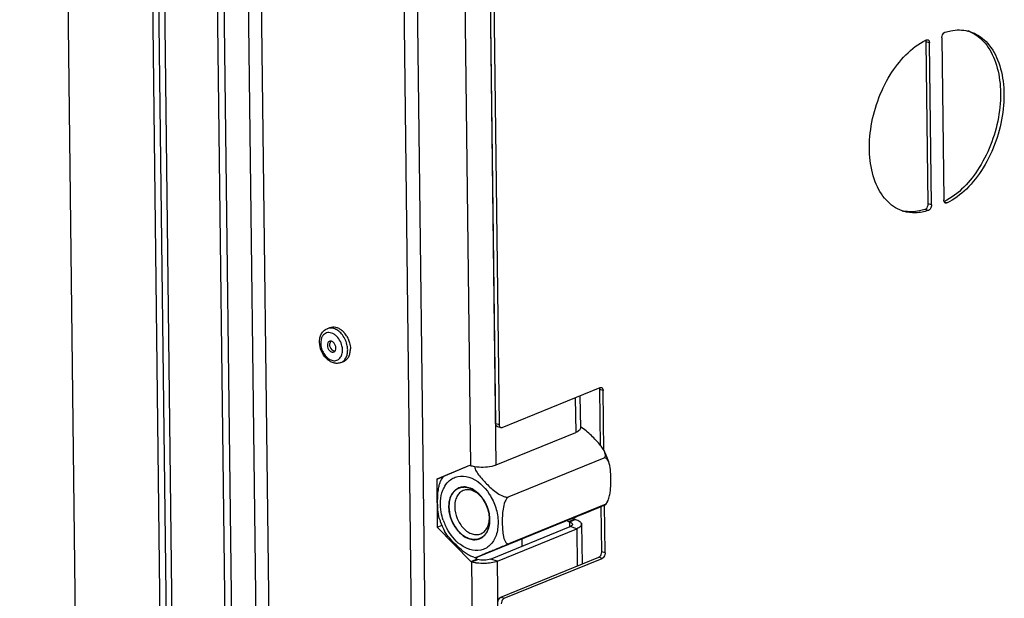
# Model space of a CAD drawing. Units: millimetres. Extents: x 0 to 7636, y 0 to 5400.
# Drawn here: x 7055 to 7271, y 279 to 406 of the extents above; entities that cross this region are included whole.
import ezdxf

# ---------------------------------------------------------------- set-up
doc = ezdxf.new("R2010")
doc.units = ezdxf.units.MM
doc.header["$LTSCALE"] = 420
for name, color, linetype in [('BLKNGL-4_0X12-AL-ST-ELVZTEKEN', 7, 'CONTINUOUS'), ('DIEPTEKADER-115158TEKEN', 7, 'CONTINUOUS'), ('P012A11500058TEKEN', 7, 'CONTINUOUS'), ('P014A11500000TEKEN', 7, 'CONTINUOUS'), ('P313A11500058TEKEN', 7, 'CONTINUOUS'), ('P420I11500000TEKEN', 7, 'CONTINUOUS'), ('ZSKNTVM-M12-STAALTEKEN', 7, 'CONTINUOUS')]:
    doc.layers.add(name, color=color, linetype=linetype)

msp = doc.modelspace()

# ---------------------------------------------------------------- linework, layer by layer
at = {"layer": 'BLKNGL-4_0X12-AL-ST-ELVZTEKEN', "color": 5, "linetype": 'Continuous'}
for p, q in [((7122.507, 338.064), (7123.108, 338.309)), ((7125.529, 330.657), (7126.131, 330.902))]:
    msp.add_line(p, q, dxfattribs=at)
for centre, radius, start, end in [((7122.255, 334.071), 3.306, 50.45575, 51.19056), ((7122.722, 334.121), 4.67, 43.9821, 44.24069), ((7122.189, 333.677), 5.364, 31.75047, 37.60607), ((7122.05, 333.587), 5.53, 31.412, 31.7815), ((7124.382, 334.509), 1.344, 142.80362, 261.59494), ((7123.895, 334.878), 0.733, 141.20529, 142.81064), ((7124.293, 333.909), 0.738, 261.59018, 262.98044), ((7122.553, 333.334), 3.309, 353.19652, 354.13665), ((7122.302, 333.356), 3.561, 354.20163, 0.75579), ((7122.911, 333.625), 4.684, 0.41419, 0.69481)]:
    msp.add_arc(centre, radius, start, end, dxfattribs=at)
for points, knots in [([(7125.837, 336.705), (7125.612, 336.996), (7125.121, 337.511), (7124.257, 338.046), (7123.353, 338.266), (7122.763, 338.168), (7122.507, 338.064)], [0, 0, 0, 0, 0.28766, 0.5493725, 0.7837678, 1, 1, 1, 1]), ([(7123.108, 338.309), (7123.3, 338.387), (7123.721, 338.483), (7124.385, 338.424), (7125.053, 338.175), (7125.465, 337.904), (7125.664, 337.746)], [0, 0, 0, 0, 0.2264005, 0.4641185, 0.7210019, 1, 1, 1, 1]), ([(7120.839, 335.09), (7120.835, 335.412), (7120.893, 336.042), (7121.206, 336.917), (7121.745, 337.635), (7122.243, 337.956), (7122.507, 338.064)], [0, 0, 0, 0, 0.2672146, 0.5204892, 0.7629358, 1, 1, 1, 1]), ([(7124.327, 336.647), (7124.154, 336.786), (7123.795, 337.02), (7123.209, 337.22), (7122.63, 337.235), (7122.097, 337.057), (7121.655, 336.697), (7121.33, 336.189), (7121.137, 335.567), (7121.101, 335.115), (7121.104, 334.882)], [0, 0, 0, 0, 0.1370152, 0.2621858, 0.3776028, 0.4884147, 0.6014842, 0.7228094, 0.8556012, 1, 1, 1, 1]), ([(7125.863, 333.403), (7125.859, 333.705), (7125.703, 334.9), (7125.055, 336.047), (7124.36, 336.62)], [0, 0, 0, 0, 0.2511586, 1, 1, 1, 1]), ([(7125.664, 337.746), (7125.699, 337.718), (7125.839, 337.602), (7125.972, 337.477), (7126.068, 337.379)], [0, 0, 0, 0, 0.2459004, 1, 1, 1, 1]), ([(7126.992, 333.436), (7126.989, 333.722), (7126.869, 334.885), (7126.375, 336.008), (7125.837, 336.705)], [0, 0, 0, 0, 0.2453545, 1, 1, 1, 1]), ([(7126.082, 337.364), (7126.114, 337.331), (7126.238, 337.199), (7126.355, 337.059), (7126.439, 336.95)], [0, 0, 0, 0, 0.2469155, 1, 1, 1, 1]), ([(7126.769, 336.469), (7126.821, 336.385), (7127.019, 336.04), (7127.18, 335.675), (7127.28, 335.394)], [0, 0, 0, 0, 0.2486309, 1, 1, 1, 1]), ([(7125.529, 330.657), (7125.273, 330.552), (7124.713, 330.435), (7123.854, 330.552), (7123.038, 330.926), (7122.049, 331.723), (7121.142, 333.117), (7120.847, 334.433), (7120.839, 335.09)], [0, 0, 0, 0, 0.1117044, 0.2257837, 0.3446677, 0.4698631, 0.7344954, 1, 1, 1, 1]), ([(7121.104, 334.882), (7121.108, 334.497), (7121.236, 333.716), (7121.708, 332.646), (7122.411, 331.764), (7123.263, 331.179), (7124.052, 331.018), (7124.62, 331.132), (7125.131, 331.391), (7125.635, 332), (7125.8, 332.613), (7125.839, 332.942)], [0, 0, 0, 0, 0.1428761, 0.2897967, 0.430425, 0.5567074, 0.6668506, 0.7183845, 0.769537, 0.8770689, 1, 1, 1, 1]), ([(7123.011, 335.299), (7122.94, 335.271), (7122.805, 335.181), (7122.6, 334.897), (7122.551, 334.618), (7122.554, 334.431)], [0, 0, 0, 0, 0.2215895, 0.4581721, 1, 1, 1, 1]), ([(7122.554, 334.431), (7122.556, 334.219), (7122.651, 333.796), (7122.934, 333.346), (7123.239, 333.087), (7123.481, 332.967), (7123.728, 332.925), (7123.885, 332.956), (7123.955, 332.985)], [0, 0, 0, 0, 0.2762771, 0.5522296, 0.6794257, 0.7955108, 0.9010517, 1, 1, 1, 1]), ([(7124.413, 333.853), (7124.41, 334.065), (7124.316, 334.488), (7124.032, 334.939), (7123.727, 335.197), (7123.485, 335.318), (7123.239, 335.359), (7123.081, 335.328), (7123.011, 335.299)], [0, 0, 0, 0, 0.2762771, 0.5522296, 0.6794257, 0.7955108, 0.9010517, 1, 1, 1, 1]), ([(7123.955, 332.985), (7124.026, 333.014), (7124.162, 333.103), (7124.367, 333.387), (7124.415, 333.666), (7124.413, 333.853)], [0, 0, 0, 0, 0.2215895, 0.4581721, 1, 1, 1, 1]), ([(7127.28, 335.394), (7127.329, 335.254), (7127.502, 334.698), (7127.589, 334.114), (7127.594, 333.682)], [0, 0, 0, 0, 0.2559859, 1, 1, 1, 1]), ([(7125.529, 330.657), (7125.756, 330.749), (7126.189, 331.035), (7126.661, 331.689), (7126.944, 332.516), (7126.996, 333.121), (7126.992, 333.436)], [0, 0, 0, 0, 0.2206789, 0.4562837, 0.7156764, 1, 1, 1, 1]), ([(7126.131, 330.902), (7126.356, 330.994), (7126.787, 331.278), (7127.258, 331.926), (7127.542, 332.745), (7127.597, 333.346), (7127.594, 333.659)], [0, 0, 0, 0, 0.2208867, 0.4565577, 0.715849, 1, 1, 1, 1])]:
    msp.add_open_spline(points, degree=3, knots=knots, dxfattribs=at)
at = {"layer": 'DIEPTEKADER-115158TEKEN', "color": 5, "linetype": 'Continuous'}
msp.add_line((7068.443, 195.282), (7055.261, 1282.344), dxfattribs=at)
at = {"layer": 'P012A11500058TEKEN', "color": 5, "linetype": 'Continuous'}
for p, q in [((7107.856, 201.157), (7094.72, 1284.484)), ((7110.681, 201.241), (7097.544, 1284.567)), ((7087.885, 1282.763), (7101.021, 199.437)), ((7089.372, 1282.301), (7102.508, 198.975)), ((7128.775, 1274.862), (7141.911, 191.536))]:
    msp.add_line(p, q, dxfattribs=at)
at = {"layer": 'P014A11500000TEKEN', "color": 5, "linetype": 'Continuous'}
for p, q in [((7130.786, 1353.32), (7145.039, 177.906)), ((7141.197, 1350.085), (7153.831, 308.091)), ((7159.48, 308.258), (7155.833, 609.022)), ((7177.802, 323.405), (7177.888, 316.324)), ((7176.77, 322.983), (7176.862, 315.352)), ((7159.48, 308.258), (7176.862, 315.352)), ((7153.646, 308.149), (7146.459, 305.145)), ((7153.65, 308.138), (7147.797, 305.69)), ((7153.831, 308.091), (7153.646, 308.149)), ((7146.459, 305.145), (7147.797, 305.69)), ((7146.459, 305.145), (7146.587, 294.631)), ((7147.797, 305.69), (7147.798, 305.534)), ((7146.587, 294.631), (7147.668, 295.072)), ((7175.012, 296.14), (7175.294, 295.851)), ((7176.631, 296.397), (7175.294, 295.851)), ((7175.48, 295.793), (7175.294, 295.851)), ((7176.817, 296.339), (7175.48, 295.793)), ((7175.48, 295.793), (7175.492, 294.784)), ((7176.373, 296.662), (7176.631, 296.397)), ((7176.817, 296.339), (7176.631, 296.397)), ((7178.143, 295.296), (7178.248, 286.58)), ((7146.587, 294.631), (7153.901, 287.121)), ((7158.248, 287.692), (7175.63, 294.785)), ((7159.735, 287.23), (7177.117, 294.323)), ((7177.117, 294.323), (7175.63, 294.785)), ((7177.117, 294.323), (7177.216, 286.159)), ((7165.173, 290.518), (7165.154, 292.117)), ((7153.901, 287.121), (7155.238, 287.666)), ((7153.901, 287.121), (7154.086, 287.063)), ((7154.086, 287.063), (7155.424, 287.608)), ((7154.086, 287.063), (7156.258, 107.995)), ((7154.86, 288.054), (7155.238, 287.666)), ((7155.238, 287.666), (7155.424, 287.608)), ((7159.735, 287.23), (7158.248, 287.692)), ((7161.906, 108.162), (7159.735, 287.23))]:
    msp.add_line(p, q, dxfattribs=at)
for centre, radius, start, end in [((7177.631, 295.29), 0.512, 0.66101, 8.48359), ((7156.441, 295.604), 8.87, 260.97753, 262.302)]:
    msp.add_arc(centre, radius, start, end, dxfattribs=at)
for points, knots in [([(7177.66, 315.84), (7177.562, 315.74), (7177.306, 315.553), (7177.022, 315.417), (7176.862, 315.352)], [0, 0, 0, 0, 0.4489042, 1, 1, 1, 1]), ([(7177.888, 316.324), (7177.889, 316.241), (7177.843, 316.057), (7177.729, 315.91), (7177.66, 315.84)], [0, 0, 0, 0, 0.4601632, 1, 1, 1, 1]), ([(7154.795, 307.872), (7154.626, 307.899), (7154.302, 307.961), (7153.982, 308.044), (7153.831, 308.091)], [0, 0, 0, 0, 0.5210768, 1, 1, 1, 1]), ([(7159.48, 308.258), (7159.16, 308.128), (7157.635, 307.706), (7156.011, 307.679), (7154.795, 307.872)], [0, 0, 0, 0, 0.2189277, 1, 1, 1, 1]), ([(7175.48, 295.793), (7175.596, 295.757), (7175.797, 295.679), (7175.981, 295.558), (7176.045, 295.489)], [0, 0, 0, 0, 0.5645448, 1, 1, 1, 1]), ([(7176.047, 295.05), (7176.036, 295.037), (7176.011, 295.012), (7175.984, 294.989), (7175.97, 294.977)], [0, 0, 0, 0, 0.4839037, 1, 1, 1, 1]), ([(7176.045, 295.489), (7176.074, 295.457), (7176.123, 295.391), (7176.143, 295.309), (7176.143, 295.272)], [0, 0, 0, 0, 0.5341857, 1, 1, 1, 1]), ([(7176.1, 295.12), (7176.092, 295.108), (7176.076, 295.084), (7176.057, 295.061), (7176.047, 295.05)], [0, 0, 0, 0, 0.4849086, 1, 1, 1, 1]), ([(7176.143, 295.272), (7176.144, 295.246), (7176.136, 295.193), (7176.114, 295.144), (7176.1, 295.12)], [0, 0, 0, 0, 0.481958, 1, 1, 1, 1]), ([(7178.143, 295.296), (7178.146, 294.976), (7177.687, 294.578), (7177.268, 294.385), (7177.117, 294.323)], [0, 0, 0, 0, 0.6626455, 1, 1, 1, 1]), ([(7177.753, 295.901), (7177.853, 295.828), (7178.022, 295.676), (7178.123, 295.464), (7178.137, 295.366)], [0, 0, 0, 0, 0.5544297, 1, 1, 1, 1]), ([(7175.97, 294.977), (7175.924, 294.939), (7175.814, 294.867), (7175.695, 294.812), (7175.63, 294.785)], [0, 0, 0, 0, 0.4617842, 1, 1, 1, 1]), ([(7155.05, 286.844), (7154.881, 286.871), (7154.557, 286.932), (7154.237, 287.016), (7154.086, 287.063)], [0, 0, 0, 0, 0.5210768, 1, 1, 1, 1])]:
    msp.add_open_spline(points, degree=3, knots=knots, dxfattribs=at)
for points in [[(7176.817, 296.339), (7177.146, 296.237), (7177.476, 296.106), (7177.753, 295.901)], [(7156.973, 286.729), (7156.399, 286.712), (7155.822, 286.737), (7155.253, 286.814)], [(7158.248, 287.692), (7157.376, 287.336), (7156.323, 287.329), (7155.424, 287.608)], [(7159.735, 287.23), (7158.869, 286.876), (7157.908, 286.756), (7156.973, 286.729)]]:
    msp.add_open_spline(points, degree=3, dxfattribs=at)
at = {"layer": 'P313A11500058TEKEN', "color": 5, "linetype": 'Continuous'}
for p, q in [((7159.37, 317.356), (7155.882, 604.998)), ((7156.625, 604.767), (7160.113, 317.125)), ((7254.254, 400.566), (7253.51, 400.797)), ((7253.94, 365.358), (7253.51, 400.797)), ((7254.684, 365.127), (7254.254, 400.566)), ((7256.928, 401.657), (7257.358, 366.218)), ((7253.991, 363.907), (7253.248, 364.138)), ((7254.684, 365.127), (7253.94, 365.358)), ((7258.073, 365.573), (7257.472, 365.76)), ((7160.793, 316.464), (7182.187, 325.194)), ((7182.867, 324.533), (7182.123, 324.764)), ((7182.271, 312.549), (7182.123, 324.764)), ((7183.025, 311.457), (7182.867, 324.533)), ((7159.37, 317.356), (7160.113, 317.125)), ((7159.741, 316.674), (7160.485, 316.443)), ((7183.297, 289.045), (7183.17, 299.528)), ((7182.554, 289.276), (7182.433, 299.217)), ((7183.297, 289.045), (7182.554, 289.276)), ((7160.503, 279.339), (7181.896, 288.069)), ((7161.246, 279.108), (7182.64, 287.838)), ((7182.64, 287.838), (7181.896, 288.069)), ((7160.503, 279.339), (7161.246, 279.108))]:
    msp.add_line(p, q, dxfattribs=at)
for centre, radius, start, end in [((7260.739, 395.51), 7.882, 72.73721, 76.05254), ((7259.985, 395.712), 7.912, 67.09205, 70.38474), ((7259.974, 395.685), 7.942, 66.7645, 67.09341), ((7259.182, 389.507), 12.994, 115.74059, 116.20763), ((7252.702, 400.869), 0.798, 20.08466, 21.37162), ((7258.167, 366.146), 0.798, 200.08466, 201.37162), ((7250.873, 371.274), 7.882, 250.38662, 252.7359), ((7250.138, 371.54), 7.918, 256.05371, 258.34806), ((7181.312, 324.835), 0.802, 19.33825, 21.86917)]:
    msp.add_arc(centre, radius, start, end, dxfattribs=at)
for points, knots in [([(7256.928, 401.657), (7256.927, 401.789), (7256.988, 402.259), (7257.289, 402.766), (7257.621, 402.877)], [0, 0, 0, 0, 0.2730991, 1, 1, 1, 1]), ([(7263.107, 402.983), (7264.367, 402.442), (7266.769, 400.528), (7268.984, 396.213), (7269.951, 390.844), (7269.629, 384.882), (7268.055, 378.846), (7264.699, 371.871), (7260.633, 367.429), (7257.425, 365.85)], [0, 0, 0, 0, 0.0944876, 0.2026187, 0.3276091, 0.4661268, 0.6110297, 0.7536708, 1, 1, 1, 1]), ([(7257.621, 402.877), (7258.043, 403.018), (7259.672, 403.46), (7261.433, 403.459), (7262.639, 403.159)], [0, 0, 0, 0, 0.2638927, 1, 1, 1, 1]), ([(7263.078, 403.037), (7264.403, 402.625), (7267.008, 400.927), (7269.495, 396.694), (7270.66, 391.289), (7270.395, 383.089), (7267.565, 374.976), (7262.665, 368.607), (7259.636, 366.326), (7258.073, 365.573)], [0, 0, 0, 0, 0.0935313, 0.1996963, 0.3233031, 0.4615844, 0.7496089, 0.8830135, 1, 1, 1, 1]), ([(7248.227, 363.85), (7246.929, 364.312), (7244.408, 366.094), (7242.03, 370.35), (7240.94, 375.728), (7241.176, 381.756), (7242.707, 387.894), (7246.062, 395.011), (7250.18, 399.559), (7253.444, 401.165)], [0, 0, 0, 0, 0.0938788, 0.2008001, 0.3249298, 0.4632936, 0.6086927, 0.7522039, 1, 1, 1, 1]), ([(7253.882, 401.248), (7253.937, 401.231), (7254.178, 401.089), (7254.251, 400.778), (7254.254, 400.566)], [0, 0, 0, 0, 0.2143443, 1, 1, 1, 1]), ([(7253.248, 364.138), (7252.852, 364.006), (7251.325, 363.587), (7249.682, 363.55), (7248.539, 363.786)], [0, 0, 0, 0, 0.2632538, 1, 1, 1, 1]), ([(7253.248, 364.138), (7253.347, 364.171), (7253.758, 364.45), (7253.945, 364.979), (7253.94, 365.358)], [0, 0, 0, 0, 0.2156789, 1, 1, 1, 1]), ([(7254.684, 365.127), (7254.685, 364.996), (7254.624, 364.525), (7254.323, 364.018), (7253.991, 363.907)], [0, 0, 0, 0, 0.2730991, 1, 1, 1, 1]), ([(7253.991, 363.907), (7253.091, 363.606), (7251.254, 363.242), (7249.387, 363.482), (7248.534, 363.747)], [0, 0, 0, 0, 0.515397, 1, 1, 1, 1]), ([(7182.495, 325.215), (7182.55, 325.198), (7182.791, 325.056), (7182.864, 324.745), (7182.867, 324.533)], [0, 0, 0, 0, 0.2143453, 1, 1, 1, 1]), ([(7159.741, 316.674), (7159.686, 316.691), (7159.445, 316.833), (7159.372, 317.144), (7159.37, 317.356)], [0, 0, 0, 0, 0.2143453, 1, 1, 1, 1]), ([(7160.113, 317.125), (7160.114, 317.044), (7160.136, 316.782), (7160.307, 316.498), (7160.485, 316.443)], [0, 0, 0, 0, 0.3038312, 1, 1, 1, 1]), ([(7181.896, 288.069), (7181.992, 288.108), (7182.38, 288.396), (7182.558, 288.907), (7182.554, 289.276)], [0, 0, 0, 0, 0.2185322, 1, 1, 1, 1]), ([(7183.297, 289.045), (7183.299, 288.918), (7183.24, 288.457), (7182.958, 287.968), (7182.64, 287.838)], [0, 0, 0, 0, 0.2701623, 1, 1, 1, 1]), ([(7159.845, 278.132), (7159.844, 278.259), (7159.903, 278.72), (7160.185, 279.209), (7160.503, 279.339)], [0, 0, 0, 0, 0.2701623, 1, 1, 1, 1]), ([(7161.246, 279.108), (7161.151, 279.069), (7160.763, 278.781), (7160.584, 278.27), (7160.589, 277.901)], [0, 0, 0, 0, 0.2185322, 1, 1, 1, 1])]:
    msp.add_open_spline(points, degree=3, knots=knots, dxfattribs=at)
for points in [[(7253.51, 400.797), (7253.509, 400.914), (7253.492, 401.034), (7253.452, 401.144)], [(7253.539, 401.211), (7253.643, 401.261), (7253.772, 401.282), (7253.882, 401.248)], [(7257.417, 365.872), (7257.377, 365.982), (7257.359, 366.101), (7257.358, 366.218)], [(7257.485, 365.733), (7257.46, 365.771), (7257.44, 365.813), (7257.423, 365.855)], [(7257.73, 365.536), (7257.63, 365.567), (7257.541, 365.645), (7257.485, 365.733)], [(7258.073, 365.573), (7257.969, 365.523), (7257.84, 365.502), (7257.73, 365.536)], [(7182.187, 325.194), (7182.282, 325.233), (7182.397, 325.246), (7182.495, 325.215)], [(7182.123, 324.764), (7182.122, 324.878), (7182.106, 324.993), (7182.068, 325.101)], [(7160.485, 316.443), (7160.583, 316.412), (7160.698, 316.425), (7160.793, 316.464)]]:
    msp.add_open_spline(points, degree=3, dxfattribs=at)
at = {"layer": 'P420I11500000TEKEN', "color": 5, "linetype": 'Continuous'}
for p, q in [((7088.313, 194.72), (7075.188, 1277.113)), ((7086.975, 194.175), (7073.851, 1276.567)), ((7076.717, 1250.415), (7089.16, 224.291))]:
    msp.add_line(p, q, dxfattribs=at)
at = {"layer": 'ZSKNTVM-M12-STAALTEKEN', "color": 5, "linetype": 'Continuous'}
for p, q in [((7182.986, 309.759), (7162.26, 301.302)), ((7183.11, 299.515), (7162.385, 291.057)), ((7176.108, 296.587), (7155.383, 288.13)), ((7176.108, 296.587), (7176.348, 296.686)), ((7154.613, 288.077), (7154.117, 288.249))]:
    msp.add_line(p, q, dxfattribs=at)
at = {"layer": 'ZSKNTVM-M12-STAALTEKEN', "color": 1, "linetype": 'Continuous'}
for p, q in [((7156.822, 300.471), (7156.842, 300.438)), ((7157.341, 299.473), (7157.35, 299.452)), ((7157.719, 298.437), (7157.727, 298.41))]:
    msp.add_line(p, q, dxfattribs=at)
at = {"layer": 'ZSKNTVM-M12-STAALTEKEN', "color": 5, "linetype": 'Continuous'}
for centre, radius, start, end in [((7170.104, 304.432), 14.71, 16.52491, 28.32652), ((7154.994, 301.286), 8.41, 149.66941, 156.11981), ((7152.202, 301.402), 4.529, 133.82558, 134.33617), ((7149.826, 296.223), 8.184, 32.56812, 33.88702), ((7176.248, 303.921), 8.41, 329.66941, 336.11981), ((7151.241, 296.63), 6.743, 8.28593, 8.99449), ((7149.912, 296.118), 8.144, 10.51234, 11.09144), ((7151.592, 296.673), 6.389, 0.77421, 8.35671), ((7161.058, 300.747), 14.625, 196.51325, 199.21179), ((7161.137, 300.774), 14.708, 199.20851, 208.32818), ((7159.447, 300.086), 12.189, 198.64567, 200.35689), ((7159.478, 300.097), 12.222, 200.35486, 206.58655), ((7159.35, 300.034), 12.08, 206.59256, 207.80738), ((7157.038, 295.879), 8.169, 252.7323, 255.00184), ((7157.006, 295.761), 8.048, 255.00646, 255.46323)]:
    msp.add_arc(centre, radius, start, end, dxfattribs=at)
for points, knots in [([(7182.276, 312.55), (7181.977, 312.925), (7181.331, 313.654), (7180.294, 314.706), (7179.168, 315.722), (7178.337, 316.33), (7177.887, 316.59)], [0, 0, 0, 0, 0.2402833, 0.4870291, 0.739723, 1, 1, 1, 1]), ([(7183.053, 311.412), (7183, 311.51), (7182.767, 311.907), (7182.493, 312.277), (7182.276, 312.55)], [0, 0, 0, 0, 0.2415796, 1, 1, 1, 1]), ([(7182.986, 309.759), (7183.118, 309.813), (7183.356, 310.022), (7183.4, 310.489), (7183.279, 310.953), (7183.136, 311.258), (7183.053, 311.412)], [0, 0, 0, 0, 0.2300307, 0.4590167, 0.717073, 1, 1, 1, 1]), ([(7184.206, 308.616), (7184.156, 308.786), (7184.042, 309.106), (7183.799, 309.525), (7183.437, 309.829), (7183.118, 309.813), (7182.986, 309.759)], [0, 0, 0, 0, 0.2829228, 0.5413536, 0.7708081, 1, 1, 1, 1]), ([(7183.938, 300.516), (7184.086, 300.848), (7184.295, 301.545), (7184.521, 302.948), (7184.596, 304.684), (7184.542, 306.69), (7184.387, 308.006), (7184.206, 308.616)], [0, 0, 0, 0, 0.1329774, 0.2644768, 0.5197341, 0.7669194, 1, 1, 1, 1]), ([(7149.066, 304.669), (7149.347, 304.939), (7149.978, 305.403), (7151.474, 305.949), (7152.725, 305.84), (7153.491, 305.602)], [0, 0, 0, 0, 0.2469608, 0.4902779, 1, 1, 1, 1]), ([(7154.746, 307.907), (7154.758, 307.733), (7154.858, 307.373), (7155.207, 306.673), (7155.824, 305.823), (7156.679, 304.844), (7157.615, 303.881), (7158.622, 302.942), (7159.724, 302.068), (7160.757, 301.47), (7161.629, 301.216), (7162.078, 301.227), (7162.26, 301.302)], [0, 0, 0, 0, 0.0498627, 0.104774, 0.2233967, 0.3481841, 0.476164, 0.6068522, 0.7409956, 0.8778671, 0.9437824, 1, 1, 1, 1]), ([(7147.036, 296.59), (7146.855, 297.201), (7146.701, 298.516), (7146.647, 300.522), (7146.722, 302.258), (7146.947, 303.661), (7147.157, 304.359), (7147.304, 304.691)], [0, 0, 0, 0, 0.233038, 0.4802135, 0.7354838, 0.8670059, 1, 1, 1, 1]), ([(7147.818, 302.757), (7147.891, 302.941), (7148.198, 303.626), (7148.641, 304.254), (7149.037, 304.641)], [0, 0, 0, 0, 0.2625959, 1, 1, 1, 1]), ([(7153.491, 305.602), (7155.341, 305.027), (7157.775, 302.722), (7159.494, 298.988), (7160.038, 295.842), (7159.663, 292.932), (7158.514, 290.95), (7157.197, 289.982), (7155.7, 289.436), (7154.449, 289.545), (7153.683, 289.783)], [0, 0, 0, 0, 0.2584448, 0.4052064, 0.5482897, 0.6777757, 0.789988, 0.8418527, 0.8929522, 1, 1, 1, 1]), ([(7147.898, 296.188), (7147.707, 296.754), (7147.153, 298.891), (7147.223, 301.255), (7147.818, 302.757)], [0, 0, 0, 0, 0.2699097, 1, 1, 1, 1]), ([(7151.321, 303.248), (7150.982, 303.11), (7150.331, 302.681), (7149.623, 301.7), (7149.199, 300.46), (7149.12, 299.551), (7149.126, 299.079)], [0, 0, 0, 0, 0.2206791, 0.4562788, 0.7156609, 1, 1, 1, 1]), ([(7152.262, 302.66), (7151.973, 302.542), (7151.421, 302.177), (7150.819, 301.344), (7150.459, 300.29), (7150.392, 299.518), (7150.397, 299.117)], [0, 0, 0, 0, 0.2206783, 0.4562865, 0.715665, 1, 1, 1, 1]), ([(7153.512, 303.298), (7153.147, 303.411), (7152.4, 303.532), (7151.654, 303.384), (7151.321, 303.248)], [0, 0, 0, 0, 0.5157994, 1, 1, 1, 1]), ([(7156.614, 300.786), (7156.327, 301.179), (7155.694, 301.876), (7154.567, 302.609), (7153.377, 302.921), (7152.599, 302.797), (7152.262, 302.66)], [0, 0, 0, 0, 0.288328, 0.550661, 0.7848423, 1, 1, 1, 1]), ([(7156.62, 300.787), (7156.415, 301.091), (7155.596, 302.153), (7154.447, 303.01), (7153.512, 303.298)], [0, 0, 0, 0, 0.2729237, 1, 1, 1, 1]), ([(7162.26, 301.302), (7162.055, 301.218), (7161.696, 300.855), (7161.241, 299.948), (7160.943, 298.651), (7160.808, 297.095), (7160.787, 295.57), (7160.833, 294.325), (7160.927, 293.357), (7161.037, 292.665), (7161.203, 292.021), (7161.414, 291.536), (7161.651, 291.227), (7161.863, 291.061), (7162.123, 290.986), (7162.301, 291.023), (7162.385, 291.057)], [0, 0, 0, 0, 0.0582696, 0.1266576, 0.267114, 0.4041225, 0.5376393, 0.6680818, 0.7316802, 0.7934502, 0.8523005, 0.9064176, 0.9310885, 0.9540538, 0.9762399, 1, 1, 1, 1]), ([(7182.435, 299.218), (7182.565, 299.273), (7182.754, 299.352), (7182.995, 299.454), (7183.152, 299.519), (7183.285, 299.578), (7183.396, 299.62), (7183.459, 299.658), (7183.502, 299.664), (7183.507, 299.673)], [0, 0, 0, 0, 0.3632682, 0.5268081, 0.6743142, 0.8017849, 0.9037781, 0.9730405, 1, 1, 1, 1]), ([(7183.11, 299.515), (7183.297, 299.591), (7183.633, 299.911), (7183.842, 300.299), (7183.938, 300.516)], [0, 0, 0, 0, 0.4601155, 1, 1, 1, 1]), ([(7183.507, 299.673), (7183.511, 299.68), (7183.453, 299.647), (7183.411, 299.641), (7183.267, 299.576), (7183.171, 299.539), (7183.11, 299.515)], [0, 0, 0, 0, 0.0505296, 0.2244472, 0.5397563, 1, 1, 1, 1]), ([(7149.126, 299.079), (7149.135, 298.318), (7149.404, 296.771), (7150.622, 294.127), (7152.35, 292.492), (7153.662, 292.087)], [0, 0, 0, 0, 0.2610208, 0.5287391, 1, 1, 1, 1]), ([(7150.397, 299.117), (7150.407, 298.254), (7150.791, 296.527), (7151.948, 294.688), (7153.194, 293.632), (7154.182, 293.142), (7155.186, 292.973), (7155.83, 293.099), (7156.116, 293.216)], [0, 0, 0, 0, 0.2762781, 0.5522291, 0.6794255, 0.7955115, 0.9010519, 1, 1, 1, 1]), ([(7158.049, 296.306), (7158.047, 296.413), (7158.032, 296.848), (7157.979, 297.281), (7157.919, 297.604)], [0, 0, 0, 0, 0.2453857, 1, 1, 1, 1]), ([(7176.348, 296.686), (7176.967, 296.94), (7178.997, 297.78), (7181.025, 298.627), (7182.435, 299.218)], [0, 0, 0, 0, 0.3043474, 1, 1, 1, 1]), ([(7155.853, 292.137), (7156.193, 292.275), (7156.843, 292.704), (7157.552, 293.685), (7157.975, 294.925), (7158.054, 295.834), (7158.049, 296.306)], [0, 0, 0, 0, 0.2206791, 0.4562788, 0.7156609, 1, 1, 1, 1]), ([(7156.116, 293.216), (7156.404, 293.334), (7156.957, 293.699), (7157.559, 294.532), (7157.919, 295.586), (7157.986, 296.358), (7157.981, 296.76)], [0, 0, 0, 0, 0.2206783, 0.4562865, 0.715665, 1, 1, 1, 1]), ([(7154.117, 288.249), (7153.776, 288.378), (7153.132, 288.723), (7151.976, 289.557), (7150.693, 290.735), (7149.313, 292.193), (7148.492, 293.234), (7148.19, 293.794)], [0, 0, 0, 0, 0.1332528, 0.2649885, 0.5203841, 0.7674245, 1, 1, 1, 1]), ([(7152.84, 290.115), (7152.42, 290.317), (7150.696, 291.375), (7149.388, 293.03), (7148.666, 294.399)], [0, 0, 0, 0, 0.2311493, 1, 1, 1, 1]), ([(7153.662, 292.087), (7154.028, 291.974), (7154.774, 291.853), (7155.521, 292.001), (7155.853, 292.137)], [0, 0, 0, 0, 0.5157994, 1, 1, 1, 1]), ([(7162.385, 291.057), (7161.963, 290.885), (7161.122, 290.538), (7159.913, 290.037), (7158.792, 289.57), (7157.782, 289.148), (7156.996, 288.819), (7156.407, 288.573), (7156.002, 288.403), (7155.639, 288.25), (7155.363, 288.135), (7155.19, 288.059), (7155.075, 288.015), (7155.045, 287.992), (7154.977, 287.973), (7154.985, 287.971)], [0, 0, 0, 0, 0.1703826, 0.3404807, 0.4897684, 0.6248284, 0.7499914, 0.8087111, 0.863885, 0.9140167, 0.9566441, 0.9739611, 0.9876708, 0.996784, 1, 1, 1, 1]), ([(7153.683, 289.783), (7153.612, 289.805), (7153.325, 289.9), (7153.046, 290.017), (7152.84, 290.115)], [0, 0, 0, 0, 0.2452285, 1, 1, 1, 1]), ([(7154.985, 287.971), (7154.993, 287.969), (7155.024, 287.991), (7155.097, 288.01), (7155.222, 288.067), (7155.323, 288.106), (7155.383, 288.13)], [0, 0, 0, 0, 0.0574365, 0.2344591, 0.5477237, 1, 1, 1, 1])]:
    msp.add_open_spline(points, degree=3, knots=knots, dxfattribs=at)
at = {"layer": 'ZSKNTVM-M12-STAALTEKEN', "color": 1, "linetype": 'Continuous'}
for points, knots in [([(7153.655, 292.089), (7153.583, 292.12), (7153.474, 292.167), (7153.33, 292.23), (7153.221, 292.277), (7153.113, 292.324), (7153.022, 292.363), (7152.95, 292.395), (7152.905, 292.414), (7152.869, 292.43), (7152.842, 292.442), (7152.819, 292.451), (7152.803, 292.458), (7152.794, 292.462), (7152.787, 292.465), (7152.781, 292.47), (7152.772, 292.476), (7152.757, 292.486), (7152.735, 292.501), (7152.709, 292.519), (7152.674, 292.543), (7152.63, 292.573), (7152.56, 292.621), (7152.473, 292.681), (7152.369, 292.753), (7152.264, 292.825), (7152.177, 292.884), (7152.107, 292.932), (7152.063, 292.962), (7152.028, 292.986), (7152.002, 293.004), (7151.98, 293.019), (7151.965, 293.03), (7151.956, 293.036), (7151.95, 293.04), (7151.944, 293.046), (7151.936, 293.054), (7151.922, 293.068), (7151.901, 293.087), (7151.877, 293.111), (7151.845, 293.142), (7151.805, 293.181), (7151.74, 293.244), (7151.659, 293.322), (7151.562, 293.416), (7151.465, 293.51), (7151.385, 293.589), (7151.32, 293.651), (7151.28, 293.691), (7151.248, 293.722), (7151.223, 293.746), (7151.203, 293.765), (7151.189, 293.779), (7151.181, 293.787), (7151.175, 293.792), (7151.169, 293.8), (7151.162, 293.809), (7151.15, 293.826), (7151.131, 293.85), (7151.11, 293.879), (7151.081, 293.917), (7151.045, 293.965), (7150.987, 294.041), (7150.914, 294.137), (7150.828, 294.252), (7150.741, 294.366), (7150.669, 294.462), (7150.611, 294.539), (7150.567, 294.596), (7150.531, 294.644), (7150.506, 294.677), (7150.492, 294.696), (7150.48, 294.71), (7150.472, 294.727), (7150.46, 294.748), (7150.44, 294.785), (7150.41, 294.838), (7150.375, 294.901), (7150.328, 294.986), (7150.269, 295.092), (7150.199, 295.219), (7150.129, 295.346), (7150.07, 295.452), (7150.023, 295.537), (7149.988, 295.6), (7149.959, 295.653), (7149.938, 295.69), (7149.927, 295.712), (7149.917, 295.727), (7149.911, 295.745), (7149.902, 295.767), (7149.887, 295.807), (7149.865, 295.864), (7149.838, 295.932), (7149.803, 296.023), (7149.759, 296.137), (7149.706, 296.273), (7149.653, 296.41), (7149.609, 296.523), (7149.574, 296.614), (7149.547, 296.683), (7149.525, 296.74), (7149.51, 296.779), (7149.501, 296.802), (7149.494, 296.819), (7149.49, 296.837), (7149.485, 296.86), (7149.475, 296.901), (7149.461, 296.96), (7149.444, 297.03), (7149.422, 297.124), (7149.394, 297.241), (7149.361, 297.382), (7149.327, 297.522), (7149.3, 297.639), (7149.277, 297.733), (7149.261, 297.803), (7149.247, 297.862), (7149.237, 297.903), (7149.232, 297.926), (7149.226, 297.944), (7149.226, 297.962), (7149.223, 297.985), (7149.22, 298.027), (7149.214, 298.086), (7149.208, 298.157), (7149.2, 298.251), (7149.189, 298.37), (7149.176, 298.511), (7149.164, 298.653), (7149.153, 298.772), (7149.145, 298.866), (7149.139, 298.925), (7149.135, 298.973), (7149.132, 299.008), (7149.129, 299.038), (7149.128, 299.058), (7149.127, 299.07), (7149.125, 299.079), (7149.126, 299.087), (7149.127, 299.098), (7149.128, 299.118), (7149.13, 299.145), (7149.132, 299.178), (7149.135, 299.223), (7149.139, 299.278), (7149.145, 299.367), (7149.153, 299.477), (7149.162, 299.61), (7149.171, 299.743), (7149.178, 299.853), (7149.184, 299.942), (7149.188, 299.997), (7149.191, 300.041), (7149.193, 300.075), (7149.195, 300.102), (7149.196, 300.122), (7149.197, 300.133), (7149.197, 300.141), (7149.199, 300.148), (7149.202, 300.159), (7149.206, 300.176), (7149.212, 300.201), (7149.22, 300.232), (7149.23, 300.272), (7149.242, 300.323), (7149.262, 300.403), (7149.287, 300.504), (7149.317, 300.625), (7149.347, 300.746), (7149.372, 300.847), (7149.392, 300.928), (7149.404, 300.978), (7149.414, 301.019), (7149.422, 301.049), (7149.428, 301.074), (7149.432, 301.092), (7149.435, 301.102), (7149.436, 301.11), (7149.44, 301.116), (7149.444, 301.125), (7149.451, 301.14), (7149.461, 301.162), (7149.474, 301.188), (7149.49, 301.223), (7149.511, 301.267), (7149.544, 301.337), (7149.585, 301.424), (7149.635, 301.529), (7149.685, 301.634), (7149.726, 301.721), (7149.759, 301.791), (7149.78, 301.835), (7149.796, 301.87), (7149.809, 301.896), (7149.819, 301.918), (7149.826, 301.933), (7149.831, 301.942), (7149.833, 301.949), (7149.838, 301.953), (7149.844, 301.961), (7149.854, 301.973), (7149.868, 301.991), (7149.885, 302.013), (7149.908, 302.041), (7149.937, 302.077), (7149.983, 302.134), (7150.04, 302.206), (7150.109, 302.292), (7150.178, 302.377), (7150.235, 302.449), (7150.281, 302.506), (7150.31, 302.542), (7150.333, 302.571), (7150.35, 302.592), (7150.364, 302.61), (7150.374, 302.623), (7150.38, 302.63), (7150.384, 302.636), (7150.39, 302.639), (7150.396, 302.644), (7150.409, 302.653), (7150.426, 302.665), (7150.447, 302.681), (7150.474, 302.701), (7150.509, 302.726), (7150.564, 302.766), (7150.634, 302.817), (7150.717, 302.878), (7150.8, 302.938), (7150.869, 302.989), (7150.924, 303.029), (7150.959, 303.054), (7150.987, 303.075), (7151.007, 303.09), (7151.025, 303.102), (7151.037, 303.111), (7151.044, 303.116), (7151.049, 303.121), (7151.055, 303.122), (7151.063, 303.125), (7151.077, 303.13), (7151.096, 303.138), (7151.12, 303.146), (7151.152, 303.158), (7151.192, 303.172), (7151.255, 303.195), (7151.334, 303.224), (7151.429, 303.259), (7151.525, 303.294), (7151.604, 303.323), (7151.667, 303.346), (7151.707, 303.361), (7151.739, 303.372), (7151.762, 303.381), (7151.782, 303.388), (7151.796, 303.393), (7151.804, 303.396), (7151.81, 303.399), (7151.816, 303.399), (7151.825, 303.4), (7151.84, 303.401), (7151.862, 303.402), (7151.888, 303.404), (7151.922, 303.407), (7151.965, 303.41), (7152.034, 303.415), (7152.121, 303.421), (7152.224, 303.429), (7152.328, 303.437), (7152.414, 303.443), (7152.483, 303.448), (7152.527, 303.451), (7152.561, 303.454), (7152.587, 303.456), (7152.609, 303.457), (7152.624, 303.458), (7152.632, 303.459), (7152.639, 303.46), (7152.646, 303.458), (7152.655, 303.456), (7152.671, 303.453), (7152.694, 303.449), (7152.721, 303.444), (7152.758, 303.437), (7152.804, 303.429), (7152.877, 303.415), (7152.969, 303.398), (7153.079, 303.378), (7153.189, 303.357), (7153.336, 303.33), (7153.446, 303.31), (7153.519, 303.296)], [0, 0, 0, 0, 0.015625, 0.0234375, 0.03125, 0.0390625, 0.046875, 0.0507812, 0.0546875, 0.0566406, 0.0585938, 0.0605469, 0.0615234, 0.0620117, 0.0625, 0.0629883, 0.0634766, 0.0644531, 0.0664062, 0.0683594, 0.0703125, 0.0742188, 0.078125, 0.0859375, 0.09375, 0.1015625, 0.109375, 0.1132812, 0.1171875, 0.1191406, 0.1210938, 0.1230469, 0.1240234, 0.1245117, 0.125, 0.1254883, 0.1259766, 0.1269531, 0.1289062, 0.1308594, 0.1328125, 0.1367188, 0.140625, 0.1484375, 0.15625, 0.1640625, 0.171875, 0.1757812, 0.1796875, 0.1816406, 0.1835938, 0.1855469, 0.1865234, 0.1870117, 0.1875, 0.1879883, 0.1884766, 0.1894531, 0.1914062, 0.1933594, 0.1953125, 0.1992188, 0.203125, 0.2109375, 0.21875, 0.2265625, 0.234375, 0.2382812, 0.2421875, 0.2460938, 0.2480469, 0.2490234, 0.25, 0.2509766, 0.2519531, 0.2539062, 0.2578125, 0.2617188, 0.265625, 0.2734375, 0.28125, 0.2890625, 0.296875, 0.3007812, 0.3046875, 0.3085938, 0.3105469, 0.3115234, 0.3125, 0.3134766, 0.3144531, 0.3164062, 0.3203125, 0.3242188, 0.328125, 0.3359375, 0.34375, 0.3515625, 0.359375, 0.3632812, 0.3671875, 0.3710938, 0.3730469, 0.3740234, 0.375, 0.3759766, 0.3769531, 0.3789062, 0.3828125, 0.3867188, 0.390625, 0.3984375, 0.40625, 0.4140625, 0.421875, 0.4257812, 0.4296875, 0.4335938, 0.4355469, 0.4365234, 0.4375, 0.4384766, 0.4394531, 0.4414062, 0.4453125, 0.4492188, 0.453125, 0.4609375, 0.46875, 0.4765625, 0.484375, 0.4882812, 0.4921875, 0.4941406, 0.4960938, 0.4980469, 0.4990234, 0.4995117, 0.5, 0.5004883, 0.5009766, 0.5019531, 0.5039062, 0.5058594, 0.5078125, 0.5117188, 0.515625, 0.5234375, 0.53125, 0.5390625, 0.546875, 0.5507812, 0.5546875, 0.5566406, 0.5585938, 0.5605469, 0.5615234, 0.5620117, 0.5625, 0.5629883, 0.5634766, 0.5644531, 0.5664062, 0.5683594, 0.5703125, 0.5742188, 0.578125, 0.5859375, 0.59375, 0.6015625, 0.609375, 0.6132812, 0.6171875, 0.6191406, 0.6210938, 0.6230469, 0.6240234, 0.6245117, 0.625, 0.6254883, 0.6259766, 0.6269531, 0.6289062, 0.6308594, 0.6328125, 0.6367188, 0.640625, 0.6484375, 0.65625, 0.6640625, 0.671875, 0.6757812, 0.6796875, 0.6816406, 0.6835938, 0.6855469, 0.6865234, 0.6870117, 0.6875, 0.6879883, 0.6884766, 0.6894531, 0.6914062, 0.6933594, 0.6953125, 0.6992188, 0.703125, 0.7109375, 0.71875, 0.7265625, 0.734375, 0.7382812, 0.7421875, 0.7441406, 0.7460938, 0.7480469, 0.7490234, 0.7495117, 0.75, 0.7504883, 0.7509766, 0.7519531, 0.7539062, 0.7558594, 0.7578125, 0.7617188, 0.765625, 0.7734375, 0.78125, 0.7890625, 0.796875, 0.8007812, 0.8046875, 0.8066406, 0.8085938, 0.8105469, 0.8115234, 0.8120117, 0.8125, 0.8129883, 0.8134766, 0.8144531, 0.8164062, 0.8183594, 0.8203125, 0.8242188, 0.828125, 0.8359375, 0.84375, 0.8515625, 0.859375, 0.8632812, 0.8671875, 0.8691406, 0.8710938, 0.8730469, 0.8740234, 0.8745117, 0.875, 0.8754883, 0.8759766, 0.8769531, 0.8789062, 0.8808594, 0.8828125, 0.8867188, 0.890625, 0.8984375, 0.90625, 0.9140625, 0.921875, 0.9257812, 0.9296875, 0.9316406, 0.9335938, 0.9355469, 0.9365234, 0.9370117, 0.9375, 0.9379883, 0.9384766, 0.9394531, 0.9414062, 0.9433594, 0.9453125, 0.9492188, 0.953125, 0.9609375, 0.96875, 0.9765625, 0.984375, 1, 1, 1, 1]), ([(7153.519, 303.296), (7153.589, 303.269), (7153.694, 303.228), (7153.834, 303.173), (7153.922, 303.139), (7153.991, 303.112), (7154.035, 303.095), (7154.066, 303.083), (7154.083, 303.076), (7154.101, 303.066), (7154.123, 303.054), (7154.159, 303.034), (7154.203, 303.01), (7154.274, 302.971), (7154.362, 302.922), (7154.451, 302.873), (7154.522, 302.834), (7154.566, 302.809), (7154.602, 302.79), (7154.624, 302.778), (7154.642, 302.768), (7154.659, 302.756), (7154.689, 302.734), (7154.732, 302.704), (7154.801, 302.654), (7154.886, 302.592), (7154.972, 302.53), (7155.041, 302.48), (7155.092, 302.443), (7155.135, 302.412), (7155.165, 302.39), (7155.183, 302.378), (7155.196, 302.369), (7155.207, 302.358), (7155.223, 302.343), (7155.251, 302.318), (7155.291, 302.282), (7155.339, 302.239), (7155.402, 302.181), (7155.482, 302.109), (7155.561, 302.037), (7155.625, 301.98), (7155.665, 301.943), (7155.693, 301.918), (7155.708, 301.904), (7155.723, 301.886), (7155.743, 301.865), (7155.773, 301.831), (7155.811, 301.789), (7155.872, 301.721), (7155.949, 301.636), (7156.04, 301.534), (7156.109, 301.458), (7156.155, 301.407), (7156.174, 301.385), (7156.189, 301.369), (7156.203, 301.35), (7156.227, 301.317), (7156.262, 301.27), (7156.318, 301.194), (7156.387, 301.1), (7156.499, 300.949), (7156.582, 300.836), (7156.638, 300.76)], [0, 0, 0, 0, 0.0625, 0.09375, 0.125, 0.140625, 0.15625, 0.1640625, 0.1679688, 0.171875, 0.1796875, 0.1875, 0.203125, 0.21875, 0.25, 0.28125, 0.296875, 0.3125, 0.3203125, 0.328125, 0.3320312, 0.3359375, 0.34375, 0.359375, 0.375, 0.40625, 0.4375, 0.453125, 0.46875, 0.484375, 0.4921875, 0.4960938, 0.5, 0.5039062, 0.5078125, 0.515625, 0.53125, 0.546875, 0.5625, 0.59375, 0.625, 0.640625, 0.65625, 0.6640625, 0.6679688, 0.671875, 0.6796875, 0.6875, 0.703125, 0.71875, 0.75, 0.78125, 0.8125, 0.8203125, 0.828125, 0.8320312, 0.8359375, 0.84375, 0.859375, 0.875, 0.90625, 0.9375, 1, 1, 1, 1]), ([(7156.638, 300.76), (7156.64, 300.756), (7156.645, 300.749), (7156.65, 300.741), (7156.654, 300.735), (7156.657, 300.731), (7156.659, 300.728), (7156.66, 300.727), (7156.662, 300.723), (7156.666, 300.717), (7156.67, 300.711), (7156.674, 300.704), (7156.678, 300.699), (7156.681, 300.695), (7156.683, 300.691), (7156.684, 300.69), (7156.685, 300.688), (7156.687, 300.685), (7156.689, 300.682), (7156.691, 300.678), (7156.693, 300.676), (7156.694, 300.673), (7156.698, 300.669), (7156.701, 300.663), (7156.709, 300.65), (7156.722, 300.631), (7156.732, 300.615), (7156.737, 300.607)], [0, 0, 0, 0, 0.125, 0.1875, 0.25, 0.28125, 0.3125, 0.328125, 0.34375, 0.375, 0.40625, 0.4375, 0.46875, 0.484375, 0.5, 0.515625, 0.53125, 0.5625, 0.59375, 0.625, 0.65625, 0.671875, 0.6875, 0.71875, 0.75, 0.875, 1, 1, 1, 1]), ([(7156.737, 300.607), (7156.74, 300.602), (7156.746, 300.594), (7156.752, 300.583), (7156.758, 300.574), (7156.762, 300.567), (7156.765, 300.562), (7156.768, 300.558), (7156.769, 300.556), (7156.77, 300.555), (7156.772, 300.551), (7156.775, 300.547), (7156.778, 300.541), (7156.782, 300.535), (7156.786, 300.528), (7156.79, 300.522), (7156.792, 300.518), (7156.794, 300.517), (7156.795, 300.514), (7156.797, 300.511), (7156.799, 300.507), (7156.801, 300.504), (7156.802, 300.502), (7156.804, 300.499), (7156.809, 300.492), (7156.815, 300.482), (7156.819, 300.475), (7156.822, 300.471)], [0, 0, 0, 0, 0.125, 0.25, 0.3125, 0.375, 0.4375, 0.46875, 0.484375, 0.5, 0.515625, 0.53125, 0.5625, 0.59375, 0.625, 0.65625, 0.671875, 0.6875, 0.71875, 0.75, 0.78125, 0.8125, 0.828125, 0.84375, 0.875, 0.9375, 1, 1, 1, 1]), ([(7156.842, 300.438), (7156.852, 300.42), (7156.873, 300.384), (7156.899, 300.339), (7156.918, 300.308), (7156.928, 300.29), (7156.94, 300.269), (7156.954, 300.244), (7156.977, 300.203), (7157.006, 300.152), (7157.039, 300.09), (7157.066, 300.039), (7157.086, 300.002), (7157.097, 299.982), (7157.105, 299.966), (7157.112, 299.952), (7157.121, 299.934), (7157.133, 299.91), (7157.147, 299.882), (7157.161, 299.854), (7157.173, 299.831), (7157.183, 299.812), (7157.193, 299.79), (7157.206, 299.764), (7157.226, 299.722), (7157.251, 299.669), (7157.291, 299.582), (7157.321, 299.516), (7157.341, 299.473)], [0, 0, 0, 0, 0.0625, 0.125, 0.15625, 0.171875, 0.1875, 0.21875, 0.25, 0.3125, 0.375, 0.4375, 0.46875, 0.484375, 0.5, 0.515625, 0.53125, 0.5625, 0.59375, 0.625, 0.65625, 0.671875, 0.6875, 0.71875, 0.75, 0.8125, 0.875, 1, 1, 1, 1]), ([(7157.35, 299.452), (7157.358, 299.433), (7157.374, 299.394), (7157.395, 299.346), (7157.409, 299.313), (7157.417, 299.293), (7157.426, 299.27), (7157.437, 299.243), (7157.45, 299.211), (7157.463, 299.178), (7157.474, 299.151), (7157.483, 299.128), (7157.491, 299.108), (7157.5, 299.084), (7157.511, 299.054), (7157.522, 299.025), (7157.531, 299.001), (7157.539, 298.981), (7157.544, 298.967), (7157.55, 298.95), (7157.558, 298.928), (7157.572, 298.889), (7157.591, 298.833), (7157.615, 298.767), (7157.636, 298.7), (7157.655, 298.644), (7157.669, 298.599), (7157.689, 298.535), (7157.706, 298.48), (7157.719, 298.437)], [0, 0, 0, 0, 0.0625, 0.125, 0.15625, 0.171875, 0.1875, 0.21875, 0.25, 0.28125, 0.3125, 0.328125, 0.34375, 0.375, 0.40625, 0.4375, 0.46875, 0.484375, 0.5, 0.515625, 0.53125, 0.5625, 0.625, 0.6875, 0.75, 0.8125, 0.84375, 0.875, 1, 1, 1, 1]), ([(7157.918, 297.607), (7157.93, 297.5), (7157.948, 297.34), (7157.972, 297.126), (7157.989, 296.966), (7158.004, 296.832), (7158.016, 296.726), (7158.025, 296.646), (7158.032, 296.579), (7158.039, 296.525), (7158.042, 296.492), (7158.045, 296.469), (7158.044, 296.456), (7158.044, 296.437), (7158.042, 296.395), (7158.039, 296.331), (7158.035, 296.255), (7158.031, 296.152), (7158.025, 296.024), (7158.018, 295.871), (7158.012, 295.743), (7158.008, 295.641), (7158.004, 295.564), (7158.001, 295.5), (7157.999, 295.449), (7157.997, 295.417), (7157.996, 295.392), (7157.995, 295.373), (7157.991, 295.355), (7157.986, 295.332), (7157.979, 295.303), (7157.969, 295.256), (7157.956, 295.197), (7157.935, 295.103), (7157.909, 294.986), (7157.877, 294.846), (7157.851, 294.729), (7157.83, 294.635), (7157.814, 294.565), (7157.801, 294.506), (7157.791, 294.459), (7157.784, 294.43), (7157.779, 294.407), (7157.776, 294.392), (7157.773, 294.38), (7157.769, 294.37), (7157.761, 294.352), (7157.75, 294.326), (7157.732, 294.286), (7157.709, 294.235), (7157.672, 294.153), (7157.627, 294.052), (7157.572, 293.929), (7157.527, 293.828), (7157.49, 293.746), (7157.463, 293.685), (7157.436, 293.624), (7157.413, 293.573), (7157.397, 293.537), (7157.389, 293.52), (7157.385, 293.509), (7157.378, 293.501), (7157.37, 293.491), (7157.357, 293.474), (7157.341, 293.453), (7157.322, 293.428), (7157.296, 293.394), (7157.251, 293.336), (7157.187, 293.252), (7157.11, 293.152), (7157.033, 293.051), (7156.968, 292.967), (7156.923, 292.909), (7156.898, 292.875), (7156.878, 292.85), (7156.862, 292.829), (7156.849, 292.813), (7156.841, 292.802), (7156.835, 292.794), (7156.827, 292.788), (7156.813, 292.777), (7156.786, 292.757), (7156.747, 292.727), (7156.7, 292.691), (7156.653, 292.656), (7156.59, 292.608), (7156.512, 292.549), (7156.418, 292.478), (7156.339, 292.418), (7156.276, 292.371), (7156.237, 292.341), (7156.206, 292.317), (7156.186, 292.302), (7156.173, 292.292), (7156.165, 292.286), (7156.155, 292.283), (7156.144, 292.279), (7156.126, 292.272), (7156.104, 292.263), (7156.067, 292.25), (7156.022, 292.232), (7155.968, 292.212), (7155.896, 292.184), (7155.806, 292.15), (7155.697, 292.108), (7155.607, 292.074), (7155.535, 292.046), (7155.49, 292.029), (7155.453, 292.015), (7155.431, 292.007), (7155.415, 292.001), (7155.406, 291.997), (7155.397, 291.993), (7155.385, 291.993), (7155.365, 291.991), (7155.34, 291.989), (7155.301, 291.986), (7155.252, 291.982), (7155.192, 291.977), (7155.113, 291.97), (7155.015, 291.962), (7154.896, 291.953), (7154.798, 291.944), (7154.719, 291.938), (7154.66, 291.933), (7154.61, 291.929), (7154.578, 291.926), (7154.563, 291.925), (7154.554, 291.924), (7154.54, 291.927), (7154.525, 291.93), (7154.503, 291.934), (7154.477, 291.939), (7154.445, 291.944), (7154.403, 291.952), (7154.351, 291.962), (7154.266, 291.977), (7154.161, 291.997), (7154.034, 292.02), (7153.866, 292.051), (7153.739, 292.074), (7153.655, 292.089)], [0, 0, 0, 0, 0.03125, 0.046875, 0.0625, 0.078125, 0.0859375, 0.09375, 0.1015625, 0.1054688, 0.109375, 0.1113281, 0.1123047, 0.1132812, 0.1171875, 0.125, 0.1328125, 0.140625, 0.15625, 0.171875, 0.1875, 0.1953125, 0.203125, 0.2109375, 0.2148438, 0.21875, 0.2207031, 0.2226562, 0.2246094, 0.2265625, 0.2304688, 0.234375, 0.2421875, 0.25, 0.265625, 0.28125, 0.296875, 0.3046875, 0.3125, 0.3203125, 0.3242188, 0.328125, 0.3300781, 0.3320312, 0.3330078, 0.3339844, 0.3359375, 0.3398438, 0.34375, 0.3515625, 0.359375, 0.375, 0.390625, 0.40625, 0.4140625, 0.421875, 0.4296875, 0.4375, 0.4414062, 0.4433594, 0.4443359, 0.4453125, 0.4472656, 0.4492188, 0.453125, 0.4570312, 0.4609375, 0.46875, 0.484375, 0.5, 0.515625, 0.53125, 0.5390625, 0.5429688, 0.546875, 0.5507812, 0.5527344, 0.5546875, 0.5556641, 0.5566406, 0.5585938, 0.5625, 0.5703125, 0.578125, 0.5859375, 0.59375, 0.609375, 0.625, 0.640625, 0.6484375, 0.65625, 0.6601562, 0.6640625, 0.6660156, 0.6669922, 0.6679688, 0.6699219, 0.671875, 0.6757812, 0.6796875, 0.6875, 0.6953125, 0.703125, 0.71875, 0.734375, 0.75, 0.7578125, 0.765625, 0.7695312, 0.7734375, 0.7753906, 0.7763672, 0.7773438, 0.7792969, 0.78125, 0.7851562, 0.7890625, 0.796875, 0.8046875, 0.8125, 0.828125, 0.84375, 0.859375, 0.8671875, 0.875, 0.8828125, 0.8867188, 0.8876953, 0.8886719, 0.890625, 0.8925781, 0.8945312, 0.8984375, 0.9023438, 0.90625, 0.9140625, 0.921875, 0.9375, 0.953125, 0.96875, 1, 1, 1, 1]), ([(7157.727, 298.41), (7157.73, 298.397), (7157.738, 298.372), (7157.746, 298.341), (7157.753, 298.319), (7157.756, 298.306), (7157.76, 298.291), (7157.765, 298.272), (7157.774, 298.242), (7157.784, 298.205), (7157.799, 298.144), (7157.815, 298.084), (7157.829, 298.024), (7157.838, 297.986), (7157.844, 297.959), (7157.848, 297.945), (7157.851, 297.933), (7157.854, 297.917), (7157.858, 297.898), (7157.863, 297.879), (7157.866, 297.863), (7157.869, 297.852), (7157.87, 297.846), (7157.872, 297.837), (7157.874, 297.827), (7157.879, 297.802), (7157.887, 297.765), (7157.894, 297.732), (7157.897, 297.715)], [0, 0, 0, 0, 0.0625, 0.125, 0.15625, 0.171875, 0.1875, 0.21875, 0.25, 0.3125, 0.375, 0.5, 0.5625, 0.625, 0.65625, 0.671875, 0.6875, 0.71875, 0.75, 0.78125, 0.8125, 0.828125, 0.8359375, 0.84375, 0.859375, 0.875, 0.9375, 1, 1, 1, 1]), ([(7157.897, 297.715), (7157.899, 297.707), (7157.902, 297.69), (7157.906, 297.669), (7157.91, 297.652), (7157.913, 297.636), (7157.916, 297.618), (7157.918, 297.607)], [0, 0, 0, 0, 0.25, 0.5, 0.625, 0.75, 1, 1, 1, 1])]:
    msp.add_open_spline(points, degree=3, knots=knots, dxfattribs=at)
at = {"layer": 'ZSKNTVM-M12-STAALTEKEN', "color": 5, "linetype": 'Continuous'}
msp.add_open_spline([(7157.903, 297.684), (7157.7, 298.722), (7157.292, 299.738), (7156.723, 300.629)], degree=3, dxfattribs=at)

doc.saveas('drawing.dxf')
